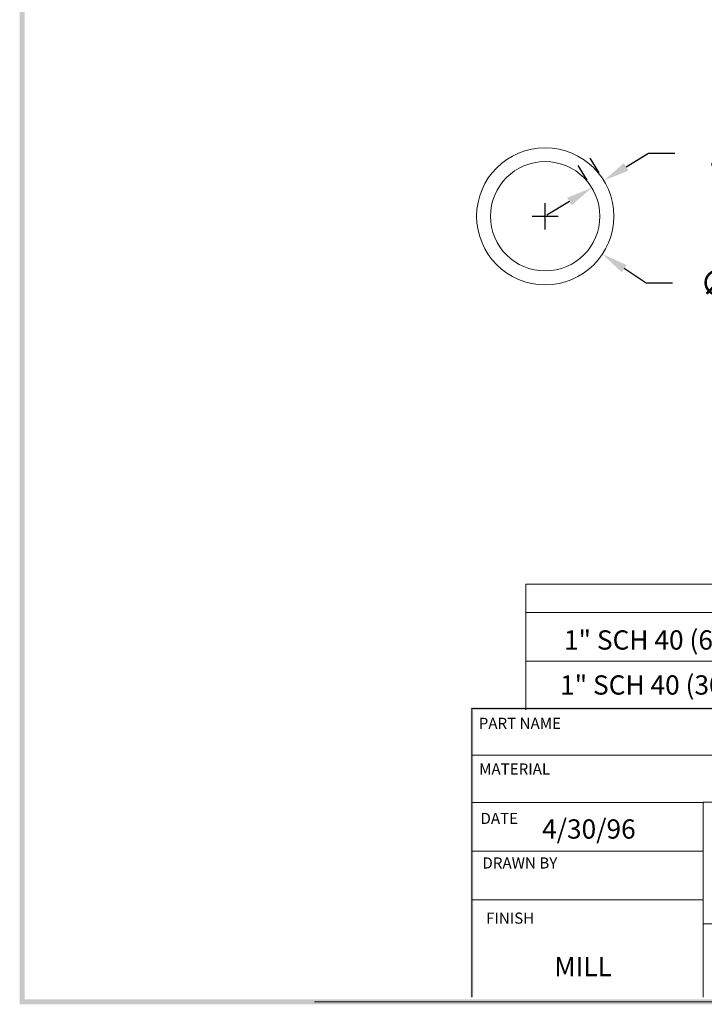
# Model space of a CAD drawing. Extents: x 22.6 to 38.2, y -14.6 to 5.6.
# Drawn here: x 23.2 to 29.7, y -14.3 to -4.9 of the extents above; entities that cross this region are included whole.
import ezdxf

# ---------------------------------------------------------------- set-up
doc = ezdxf.new("R2010")
doc.units = 0
doc.header["$LTSCALE"] = 0.6
doc.header["$MEASUREMENT"] = 0
doc.layers.get('0').update_dxf_attribs({"linetype": 'CONTINUOUS', "lineweight": 9})
doc.layers.get('DEFPOINTS').update_dxf_attribs({"linetype": 'CONTINUOUS'})
doc.styles.add('BAVWM$0$STANDARD', font='txt')
doc.dimstyles.new('ROBS', dxfattribs={"dimtxt": 0.18, "dimasz": 0.18, "dimexe": 0.18, "dimexo": 0.0625, "dimgap": 0.09, "dimtad": 0, "dimtih": 1, "dimtoh": 1, "dimzin": 4, "dimdsep": 46, "dimtxsty": 'STANDARD', "dimcen": 0.09, "dimadec": 0, "dimazin": 0, "dimtfac": 1, "dimtofl": 0, "dimtmove": 0, "dimatfit": 3, "dimfxl": 1, "dimtolj": 1, "dimtzin": 12, "dimarcsym": 0})

# ---------------------------------------------------------------- blocks, each defined once
blk = doc.blocks.new('BAVWM')
for p, q in [((4.2136, 2.1394), (4.2136, 2.7852)), ((4.2136, 2.7852), (9.3938, 2.7852)), ((4.2136, 2.6394), (9.3938, 2.6394)), ((4.2136, 2.3894), (9.3938, 2.3894)), ((3.9371, 2.1481), (3.9371, 0.6642)), ((3.9371, 2.1481), (3.9371, 1.6642)), ((3.9371, 2.1461), (9.383, 2.1461)), ((3.9371, 1.9061), (9.383, 1.9061)), ((5.1228, 1.6642), (3.9371, 1.6642)), ((5.1228, 1.6661), (9.383, 1.6661)), ((5.1228, 1.6642), (5.1228, 0.6642)), ((5.1228, 1.4142), (3.9371, 1.4142)), ((5.1228, 1.1642), (3.9371, 1.1642))]:
    blk.add_line(p, q)
at = {"color": 7}
for p, q in [((5.1228, 1.0411), (9.3728, 1.0411)), ((3.1299, 0.6404), (9.3799, 0.6404))]:
    blk.add_line(p, q, dxfattribs=at)
for points in [[(1.6424, 11.1404), (1.6174, 11.1404), (1.6424, 0.6529), (1.6174, 0.6279)], [(1.6424, 0.6529), (1.6174, 0.6279), (9.3674, 0.6529), (9.3924, 0.6279)]]:
    blk.add_trace(points, dxfattribs=at)
for points in [[(3.9303, 0.6642), (3.9438, 0.6642), (3.9304, 2.1549), (3.9439, 2.1414)], [(3.9303, 2.1529), (3.9438, 2.1394), (9.383, 2.1529), (9.383, 2.1394)]]:
    blk.add_trace(points)
at = {"style": 'BAVWM$0$STANDARD'}
for s, p in [('PART NAME', (3.9722, 2.0418)), ('MATERIAL', (3.9744, 1.8075)), ('DATE    ', (3.9812, 1.5537)), ('DRAWN BY', (3.9912, 1.325)), ('FINISH', (4.0095, 1.0418))]:
    blk.add_text(s, height=0.05695, dxfattribs=at).set_placement(p)
blk = doc.blocks.new('*D1')
at = {"color": 0, "lineweight": -2}
for p, q in [((28.1992, -6.9009), (28.1992, -6.6489)), ((28.0732, -6.7749), (28.3252, -6.7749)), ((29.1674, -7.4166), (28.9573, -7.2774)), ((29.4194, -7.4166), (29.1674, -7.4166))]:
    blk.add_line(p, q, dxfattribs=at)
at = {"color": 0}
blk.add_solid([(28.9805, -7.2424), (28.9341, -7.3124), (28.7473, -7.1382)], dxfattribs=at)
at = {"layer": 'DEFPOINTS', "color": 0}
for p in [(27.6511, -6.4117), (28.7473, -7.1382)]:
    blk.add_point(p, dxfattribs=at)
at = {"color": 0, "insert": (30.8474, -7.4166), "char_height": 0.252, "attachment_point": 5}
blk.add_mtext('\\A1;∅1.32 [∅33.4]', dxfattribs=at)
blk = doc.blocks.new('*D2')
at = {"color": 0, "lineweight": -2}
for p, q in [((28.7153, -6.3582), (28.6294, -6.2172)), ((28.9757, -6.3013), (29.1909, -6.1703)), ((29.1909, -6.1703), (29.4429, -6.1703)), ((28.6017, -6.4274), (28.5158, -6.2863)), ((28.4316, -6.6326), (28.2164, -6.7637))]:
    blk.add_line(p, q, dxfattribs=at)
at = {"color": 0}
for points in [[(28.9538, -6.2655), (28.9975, -6.3372), (28.7604, -6.4324)], [(28.4098, -6.5968), (28.4535, -6.6685), (28.6468, -6.5016)]]:
    blk.add_solid(points, dxfattribs=at)
at = {"layer": 'DEFPOINTS', "color": 0}
for p in [(28.6472, -6.5021), (28.7604, -6.4324), (28.7608, -6.433)]:
    blk.add_point(p, dxfattribs=at)
at = {"color": 0, "insert": (30.4929, -6.1703), "char_height": 0.252, "attachment_point": 5}
blk.add_mtext('\\A1;.133 [3.4]', dxfattribs=at)

msp = doc.modelspace()

# ---------------------------------------------------------------- linework, layer by layer
for radius in [0.6575, 0.5245]:
    msp.add_circle((28.1992, -6.7749), radius)

# ---------------------------------------------------------------- block references
at = {"xscale": 1.869232791693206, "yscale": 1.869232791693206, "zscale": 1.869232791693206}
msp.add_blockref('BAVWM', (20.1369, -15.5103), dxfattribs=at)

# ---------------------------------------------------------------- texts
for s, height, p in [('1" SCH 40 (6063) ALUMINUM PIPE', 0.184835, (28.3793, -10.9329)), ('1" SCH 40 (304) STAINLESS STEEL PIPE', 0.184835, (28.3419, -11.3648)), ('4/30/96', 0.18484, (28.1694, -12.7467)), ('MILL', 0.18484, (28.2864, -14.0671))]:
    msp.add_text(s, height=height).set_placement(p)

# ---------------------------------------------------------------- dimensions: what is measured, and where the dimension line sits
dim = msp.add_aligned_dim(p1=(28.6472, -6.5021), p2=(28.7608, -6.433), distance=0.0007, text='.133 [3.4]', dimstyle='ROBS', override={"dimscale": 1.4})
dim.commit()
dim.dimension.update_dxf_attribs({"geometry": '*D2', "text_midpoint": (30.4929, -6.1703)})
dim = msp.add_diameter_dim_2p(p1=(27.65115, -6.4117), p2=(28.74727, -7.13815), dimstyle='ROBS', override={"dimscale": 1.4})
dim.commit()
dim.dimension.update_dxf_attribs({"geometry": '*D1', "text_midpoint": (30.84738, -7.41658)})

doc.saveas('drawing.dxf')
